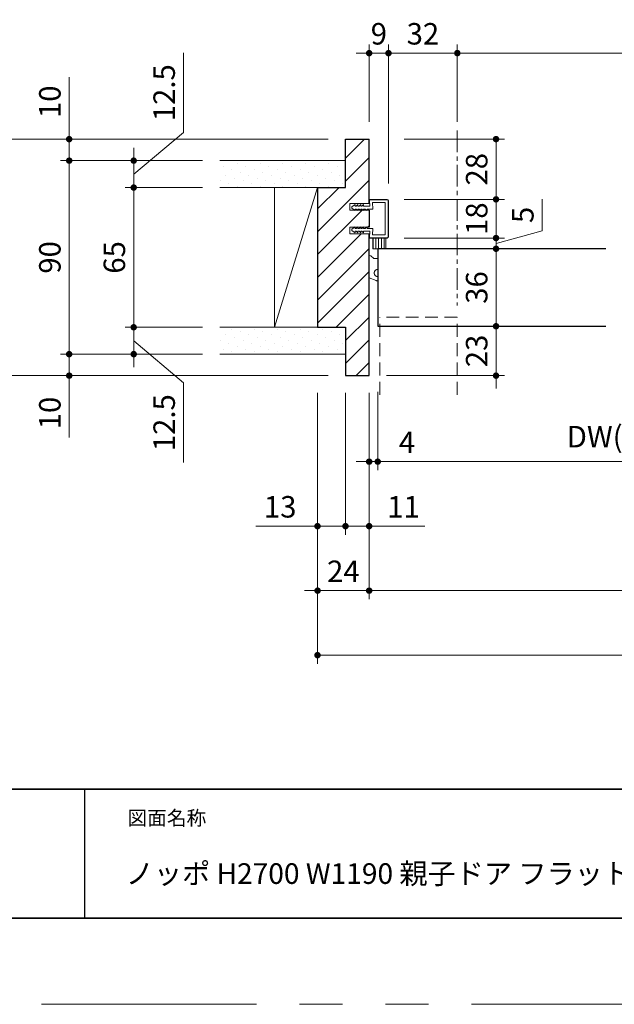
# Model space of a CAD drawing. Extents: x -60839 to -58226, y 2022 to 3236.
# Drawn here: x -60455 to -60179, y 2035 to 2493 of the extents above; entities that cross this region are included whole.
import ezdxf

# ---------------------------------------------------------------- set-up
doc = ezdxf.new("R2010")
doc.units = 0
doc.header["$LTSCALE"] = 80
doc.header["$MEASUREMENT"] = 0
for name, pattern in [('CENTER', [2, 1.25, -0.25, 0.25, -0.25]), ('HIDDEN', [0.375, 0.25, -0.125]), ('PHANTOM', [2.5, 1.25, -0.25, 0.25, -0.25, 0.25, -0.25])]:
    doc.linetypes.add(name, pattern=pattern)
doc.layers.get('0').update_dxf_attribs({"linetype": 'CONTINUOUS'})
doc.layers.get('DEFPOINTS').update_dxf_attribs({"linetype": 'CONTINUOUS'})
for name, color, linetype, lineweight in [('ハッチング', 6, 'CONTINUOUS', 9), ('中心線', 3, 'CENTER', 9), ('図面枠', 7, 'CONTINUOUS', 35), ('寸法線', 3, 'CONTINUOUS', 13), ('点線(黄)', 2, 'HIDDEN', 15), ('線(水)', 4, 'CONTINUOUS', 9), ('線(白)', 7, 'CONTINUOUS', 30), ('線(黄)', 2, 'CONTINUOUS', 15)]:
    doc.layers.add(name, color=color, linetype=linetype, lineweight=lineweight)
doc.layers.add('陰線', color=4, linetype='PHANTOM', lineweight=9, plot=False)
doc.styles.add('sanwa1', font='romans.shx', dxfattribs={"height": 10, "bigfont": 'extfont2.shx'})
doc.dimstyles.new('sanwa1', dxfattribs={"dimscale": 0.05, "dimtxt": 10, "dimasz": 45, "dimexe": 20, "dimexo": 350, "dimgap": 30, "dimtad": 1, "dimdsep": 46, "dimtxsty": 'sanwa1', "dimblk1": 'DOT', "dimblk2": 'DOT', "dimsah": 1, "dimcen": 0.15, "dimclrd": 256, "dimclre": 256, "dimclrt": 256, "dimadec": 0, "dimazin": 0, "dimtfac": 1, "dimtix": 1, "dimtmove": 0, "dimatfit": 0, "dimldrblk": 'DOT', "dimfxl": 1, "dimtolj": 1, "dimtzin": 0, "dimlwd": 13, "dimlwe": 13, "dimarcsym": 1})
pattern_1 = [(45, (-17.17, 30), (-1.32582521, 3.97747564), [0, -3.75])]

# ---------------------------------------------------------------- blocks, each defined once
blk = doc.blocks.new('_DOT')
at = {"color": 0, "linetype": 'ByBlock'}
blk.add_line((-0.5, 0), (-1, 0), dxfattribs=at)
at = {"color": 0, "linetype": 'ByBlock', "const_width": 0.5}
blk.add_lwpolyline([(-0.25, 0, 1), (0.25, 0, 1)], format="xyb", close=True, dxfattribs=at)
blk = doc.blocks.new('*D21')
at = {"layer": 'DEFPOINTS', "color": 0, "ltscale": 3, "transparency": 16777216}
for p in [(-60303.83, 2327.23), (-60292.83, 2327.23), (-60292.83, 2257.23)]:
    blk.add_point(p, dxfattribs=at)
at = {"layer": '寸法線', "ltscale": 3, "transparency": 16777216}
for p, q in [((-60303.83, 2319.23), (-60303.83, 2253.23)), ((-60292.83, 2319.23), (-60292.83, 2253.23)), ((-60306.83, 2257.23), (-60309.83, 2257.23)), ((-60303.83, 2257.23), (-60292.83, 2257.23)), ((-60289.83, 2257.23), (-60266.92, 2257.23))]:
    blk.add_line(p, q, dxfattribs=at)
at = {"layer": '寸法線', "ltscale": 3, "transparency": 16777216, "xscale": 3, "yscale": 3, "zscale": 3}
blk.add_blockref('_DOT', (-60303.83, 2257.23), dxfattribs=at)
at = {"layer": '寸法線', "ltscale": 3, "transparency": 16777216, "xscale": 3, "yscale": 3, "zscale": 3, "rotation": 180}
blk.add_blockref('_DOT', (-60292.83, 2257.23), dxfattribs=at)
at = {"layer": '寸法線', "ltscale": 3, "transparency": 16777216, "insert": (-60276.88, 2266.23), "char_height": 10, "attachment_point": 5, "style": 'sanwa1'}
blk.add_mtext('\\A1;11', dxfattribs=at)
blk = doc.blocks.new('*D24')
at = {"layer": 'DEFPOINTS', "color": 0, "ltscale": 3, "transparency": 16777216}
for p in [(-60362.33, 2337.23), (-60432.33, 2327.23), (-60362.33, 2327.23)]:
    blk.add_point(p, dxfattribs=at)
at = {"layer": '寸法線', "ltscale": 3, "transparency": 16777216}
for p, q in [((-60432.33, 2340.23), (-60432.33, 2343.23)), ((-60370.33, 2337.23), (-60436.33, 2337.23)), ((-60432.33, 2337.23), (-60432.33, 2327.23)), ((-60370.33, 2327.23), (-60436.33, 2327.23)), ((-60432.33, 2324.23), (-60432.33, 2298.46))]:
    blk.add_line(p, q, dxfattribs=at)
at = {"layer": '寸法線', "ltscale": 3, "transparency": 16777216, "xscale": 3, "yscale": 3, "zscale": 3}
for p, rotation in [((-60432.33, 2337.23), 270), ((-60432.33, 2327.23), 90)]:
    blk.add_blockref('_DOT', p, dxfattribs=dict(at, rotation=rotation))
at = {"layer": '寸法線', "ltscale": 3, "transparency": 16777216, "insert": (-60441.33, 2309.85), "char_height": 10, "attachment_point": 5, "rotation": 90, "style": 'sanwa1'}
blk.add_mtext('\\A1;10', dxfattribs=at)
blk = doc.blocks.new('*D14')
at = {"layer": 'DEFPOINTS', "color": 0, "ltscale": 3, "transparency": 16777216}
for p in [(-60316.83, 2327.23), (-59736.83, 2327.23), (-59736.83, 2197.23)]:
    blk.add_point(p, dxfattribs=at)
at = {"layer": '寸法線', "ltscale": 3, "transparency": 16777216}
for p, q in [((-60316.83, 2319.23), (-60316.83, 2193.23)), ((-59736.83, 2319.23), (-59736.83, 2193.23)), ((-60313.83, 2197.23), (-59739.83, 2197.23))]:
    blk.add_line(p, q, dxfattribs=at)
at = {"layer": '寸法線', "ltscale": 3, "transparency": 16777216, "xscale": 3, "yscale": 3, "zscale": 3, "rotation": 180}
blk.add_blockref('_DOT', (-60316.83, 2197.23), dxfattribs=at)
at = {"layer": '寸法線', "ltscale": 3, "transparency": 16777216, "xscale": 3, "yscale": 3, "zscale": 3}
blk.add_blockref('_DOT', (-59736.83, 2197.23), dxfattribs=at)
at = {"layer": '寸法線', "ltscale": 3, "transparency": 16777216, "insert": (-60026.83, 2206.23), "char_height": 10, "attachment_point": 5, "style": 'sanwa1'}
blk.add_mtext('\\A1;W', dxfattribs=at)
blk = doc.blocks.new('*D23')
at = {"layer": 'DEFPOINTS', "color": 0, "ltscale": 3, "transparency": 16777216}
for p in [(-60292.83, 2327.23), (-59760.83, 2327.23), (-59760.83, 2227.23)]:
    blk.add_point(p, dxfattribs=at)
at = {"layer": '寸法線', "ltscale": 3, "transparency": 16777216}
for p, q in [((-60292.83, 2319.23), (-60292.83, 2223.23)), ((-59760.83, 2319.23), (-59760.83, 2223.23)), ((-60289.83, 2227.23), (-59763.83, 2227.23))]:
    blk.add_line(p, q, dxfattribs=at)
at = {"layer": '寸法線', "ltscale": 3, "transparency": 16777216, "xscale": 3, "yscale": 3, "zscale": 3, "rotation": 180}
blk.add_blockref('_DOT', (-60292.83, 2227.23), dxfattribs=at)
at = {"layer": '寸法線', "ltscale": 3, "transparency": 16777216, "xscale": 3, "yscale": 3, "zscale": 3}
blk.add_blockref('_DOT', (-59760.83, 2227.23), dxfattribs=at)
at = {"layer": '寸法線', "ltscale": 3, "transparency": 16777216, "insert": (-60026.83, 2236.23), "char_height": 10, "attachment_point": 5, "style": 'sanwa1'}
blk.add_mtext('\\A1;w', dxfattribs=at)
blk = doc.blocks.new('*D15')
at = {"layer": 'DEFPOINTS', "color": 0, "ltscale": 3, "transparency": 16777216}
for p in [(-60292.83, 2327.23), (-60288.83, 2327.23), (-60288.83, 2287.23)]:
    blk.add_point(p, dxfattribs=at)
at = {"layer": '寸法線', "ltscale": 3, "transparency": 16777216}
for p, q in [((-60292.83, 2319.23), (-60292.83, 2283.23)), ((-60288.83, 2319.23), (-60288.83, 2283.23)), ((-60295.83, 2287.23), (-60298.83, 2287.23)), ((-60292.83, 2287.23), (-60288.83, 2287.23)), ((-60285.83, 2287.23), (-60267.69, 2287.23))]:
    blk.add_line(p, q, dxfattribs=at)
at = {"layer": '寸法線', "ltscale": 3, "transparency": 16777216, "xscale": 3, "yscale": 3, "zscale": 3}
blk.add_blockref('_DOT', (-60292.83, 2287.23), dxfattribs=at)
at = {"layer": '寸法線', "ltscale": 3, "transparency": 16777216, "xscale": 3, "yscale": 3, "zscale": 3, "rotation": 180}
blk.add_blockref('_DOT', (-60288.83, 2287.23), dxfattribs=at)
at = {"layer": '寸法線', "ltscale": 3, "transparency": 16777216, "insert": (-60275.26, 2296.23), "char_height": 10, "attachment_point": 5, "style": 'sanwa1'}
blk.add_mtext('\\A1;4', dxfattribs=at)
blk = doc.blocks.new('*D26')
at = {"layer": 'DEFPOINTS', "color": 0, "ltscale": 3, "transparency": 16777216}
for p in [(-60402.33, 2349.73), (-60362.33, 2349.73), (-60362.33, 2337.23)]:
    blk.add_point(p, dxfattribs=at)
at = {"layer": '寸法線', "ltscale": 3, "transparency": 16777216}
for p, q in [((-60402.33, 2352.73), (-60402.33, 2355.73)), ((-60370.33, 2349.73), (-60406.33, 2349.73)), ((-60402.33, 2337.23), (-60402.33, 2349.73)), ((-60402.33, 2337.23), (-60402.33, 2349.73)), ((-60402.33, 2343.48), (-60379.16, 2323.87)), ((-60370.33, 2337.23), (-60406.33, 2337.23)), ((-60402.33, 2334.23), (-60402.33, 2331.23)), ((-60379.16, 2323.87), (-60379.16, 2286.82))]:
    blk.add_line(p, q, dxfattribs=at)
at = {"layer": '寸法線', "ltscale": 3, "transparency": 16777216, "xscale": 3, "yscale": 3, "zscale": 3}
for p, rotation in [((-60402.33, 2349.73), 270), ((-60402.33, 2337.23), 90)]:
    blk.add_blockref('_DOT', p, dxfattribs=dict(at, rotation=rotation))
at = {"layer": '寸法線', "ltscale": 3, "transparency": 16777216, "insert": (-60388.16, 2305.35), "char_height": 10, "attachment_point": 5, "rotation": 90, "style": 'sanwa1', "bg_fill": 3, "box_fill_scale": 1.25, "bg_fill_color": 256, "bg_fill_true_color": 13158600, "bg_fill_transparency": 0}
blk.add_mtext('\\A1;12.5', dxfattribs=at)
blk = doc.blocks.new('*D27')
at = {"layer": 'DEFPOINTS', "color": 0, "ltscale": 3, "transparency": 16777216}
for p in [(-60402.33, 2414.73), (-60362.33, 2414.73), (-60362.33, 2349.73)]:
    blk.add_point(p, dxfattribs=at)
at = {"layer": '寸法線', "ltscale": 3, "transparency": 16777216}
for p, q in [((-60370.33, 2414.73), (-60406.33, 2414.73)), ((-60402.33, 2352.73), (-60402.33, 2411.73)), ((-60370.33, 2349.73), (-60406.33, 2349.73))]:
    blk.add_line(p, q, dxfattribs=at)
at = {"layer": '寸法線', "ltscale": 3, "transparency": 16777216, "xscale": 3, "yscale": 3, "zscale": 3}
for p, rotation in [((-60402.33, 2414.73), 90), ((-60402.33, 2349.73), 270)]:
    blk.add_blockref('_DOT', p, dxfattribs=dict(at, rotation=rotation))
at = {"layer": '寸法線', "ltscale": 3, "transparency": 16777216, "insert": (-60411.33, 2382.23), "char_height": 10, "attachment_point": 5, "rotation": 90, "style": 'sanwa1'}
blk.add_mtext('\\A1;\\A1;65', dxfattribs=at)
blk = doc.blocks.new('*D29')
at = {"layer": 'DEFPOINTS', "color": 0, "ltscale": 3, "transparency": 16777216}
for p in [(-60362.33, 2427.23), (-60402.33, 2414.73), (-60362.33, 2414.73)]:
    blk.add_point(p, dxfattribs=at)
at = {"layer": '寸法線', "ltscale": 3, "transparency": 16777216}
for p, q in [((-60379.16, 2440.3), (-60379.16, 2477.35)), ((-60402.33, 2420.98), (-60379.16, 2440.3)), ((-60402.33, 2430.23), (-60402.33, 2433.23)), ((-60370.33, 2427.23), (-60406.33, 2427.23)), ((-60402.33, 2427.23), (-60402.33, 2414.73)), ((-60402.33, 2427.23), (-60402.33, 2414.73)), ((-60370.33, 2414.73), (-60406.33, 2414.73)), ((-60402.33, 2411.73), (-60402.33, 2408.73))]:
    blk.add_line(p, q, dxfattribs=at)
at = {"layer": '寸法線', "ltscale": 3, "transparency": 16777216, "xscale": 3, "yscale": 3, "zscale": 3}
for p, rotation in [((-60402.33, 2427.23), 270), ((-60402.33, 2414.73), 90)]:
    blk.add_blockref('_DOT', p, dxfattribs=dict(at, rotation=rotation))
at = {"layer": '寸法線', "ltscale": 3, "transparency": 16777216, "insert": (-60388.16, 2458.82), "char_height": 10, "attachment_point": 5, "rotation": 90, "style": 'sanwa1', "bg_fill": 3, "box_fill_scale": 1.25, "bg_fill_color": 256, "bg_fill_true_color": 13158600, "bg_fill_transparency": 0}
blk.add_mtext('\\A1;12.5', dxfattribs=at)
blk = doc.blocks.new('*D28')
at = {"layer": 'DEFPOINTS', "color": 0, "ltscale": 3, "transparency": 16777216}
for p in [(-60362.33, 2427.23), (-60432.33, 2337.23), (-60362.33, 2337.23)]:
    blk.add_point(p, dxfattribs=at)
at = {"layer": '寸法線', "ltscale": 3, "transparency": 16777216}
for p, q in [((-60370.33, 2427.23), (-60436.33, 2427.23)), ((-60432.33, 2424.23), (-60432.33, 2340.23)), ((-60370.33, 2337.23), (-60436.33, 2337.23))]:
    blk.add_line(p, q, dxfattribs=at)
at = {"layer": '寸法線', "ltscale": 3, "transparency": 16777216, "xscale": 3, "yscale": 3, "zscale": 3}
for p, rotation in [((-60432.33, 2427.23), 90), ((-60432.33, 2337.23), 270)]:
    blk.add_blockref('_DOT', p, dxfattribs=dict(at, rotation=rotation))
at = {"layer": '寸法線', "ltscale": 3, "transparency": 16777216, "insert": (-60441.33, 2382.23), "char_height": 10, "attachment_point": 5, "rotation": 90, "style": 'sanwa1'}
blk.add_mtext('\\A1;\\A1;90', dxfattribs=at)
blk = doc.blocks.new('*D25')
at = {"layer": 'DEFPOINTS', "color": 0, "ltscale": 3, "transparency": 16777216}
for p in [(-60432.33, 2437.23), (-60362.33, 2437.23), (-60362.33, 2427.23)]:
    blk.add_point(p, dxfattribs=at)
at = {"layer": '寸法線', "ltscale": 3, "transparency": 16777216}
for p, q in [((-60432.33, 2440.23), (-60432.33, 2465.99)), ((-60370.33, 2437.23), (-60436.33, 2437.23)), ((-60432.33, 2427.23), (-60432.33, 2437.23)), ((-60370.33, 2427.23), (-60436.33, 2427.23)), ((-60432.33, 2424.23), (-60432.33, 2421.23))]:
    blk.add_line(p, q, dxfattribs=at)
at = {"layer": '寸法線', "ltscale": 3, "transparency": 16777216, "xscale": 3, "yscale": 3, "zscale": 3}
for p, rotation in [((-60432.33, 2437.23), 270), ((-60432.33, 2427.23), 90)]:
    blk.add_blockref('_DOT', p, dxfattribs=dict(at, rotation=rotation))
at = {"layer": '寸法線', "ltscale": 3, "transparency": 16777216, "insert": (-60441.33, 2454.61), "char_height": 10, "attachment_point": 5, "rotation": 90, "style": 'sanwa1'}
blk.add_mtext('\\A1;10', dxfattribs=at)
blk = doc.blocks.new('*D35')
at = {"layer": 'DEFPOINTS', "color": 0, "ltscale": 3, "transparency": 16777216}
for p in [(-60284.53, 2386.23), (-60233.83, 2386.23), (-60284.53, 2350.23)]:
    blk.add_point(p, dxfattribs=at)
at = {"layer": '寸法線', "ltscale": 3, "transparency": 16777216}
for p, q in [((-60276.53, 2386.23), (-60229.83, 2386.23)), ((-60233.83, 2353.23), (-60233.83, 2383.23)), ((-60276.53, 2350.23), (-60229.83, 2350.23))]:
    blk.add_line(p, q, dxfattribs=at)
at = {"layer": '寸法線', "ltscale": 3, "transparency": 16777216, "xscale": 3, "yscale": 3, "zscale": 3}
for p, rotation in [((-60233.83, 2386.23), 90), ((-60233.83, 2350.23), 270)]:
    blk.add_blockref('_DOT', p, dxfattribs=dict(at, rotation=rotation))
at = {"layer": '寸法線', "ltscale": 3, "transparency": 16777216, "insert": (-60242.83, 2368.23), "char_height": 10, "attachment_point": 5, "rotation": 90, "style": 'sanwa1'}
blk.add_mtext('\\A1;36', dxfattribs=at)
blk = doc.blocks.new('*D32')
at = {"layer": 'DEFPOINTS', "color": 0, "ltscale": 3, "transparency": 16777216}
for p in [(-60284.53, 2409.23), (-60233.83, 2409.23), (-60284.53, 2391.23)]:
    blk.add_point(p, dxfattribs=at)
at = {"layer": '寸法線', "ltscale": 3, "transparency": 16777216}
for p, q in [((-60233.83, 2412.23), (-60233.83, 2415.23)), ((-60276.53, 2409.23), (-60229.83, 2409.23)), ((-60233.83, 2391.23), (-60233.83, 2409.23)), ((-60276.53, 2391.23), (-60229.83, 2391.23)), ((-60233.83, 2388.23), (-60233.83, 2385.23))]:
    blk.add_line(p, q, dxfattribs=at)
at = {"layer": '寸法線', "ltscale": 3, "transparency": 16777216, "xscale": 3, "yscale": 3, "zscale": 3}
for p, rotation in [((-60233.83, 2409.23), 270), ((-60233.83, 2391.23), 90)]:
    blk.add_blockref('_DOT', p, dxfattribs=dict(at, rotation=rotation))
at = {"layer": '寸法線', "ltscale": 3, "transparency": 16777216, "insert": (-60242.83, 2400.23), "char_height": 10, "attachment_point": 5, "rotation": 90, "style": 'sanwa1'}
blk.add_mtext('\\A1;18', dxfattribs=at)
blk = doc.blocks.new('*D34')
at = {"layer": 'DEFPOINTS', "color": 0, "ltscale": 3, "transparency": 16777216}
for p in [(-60284.53, 2391.23), (-60284.53, 2386.23), (-60233.83, 2386.23)]:
    blk.add_point(p, dxfattribs=at)
at = {"layer": '寸法線', "ltscale": 3, "transparency": 16777216}
for p, q in [((-60212.37, 2394.65), (-60212.37, 2409.31)), ((-60233.83, 2394.23), (-60233.83, 2397.23)), ((-60276.53, 2391.23), (-60229.83, 2391.23)), ((-60233.83, 2388.73), (-60212.37, 2394.65)), ((-60233.83, 2391.23), (-60233.83, 2386.23)), ((-60233.83, 2391.23), (-60233.83, 2386.23)), ((-60276.53, 2386.23), (-60229.83, 2386.23)), ((-60233.83, 2383.23), (-60233.83, 2380.23))]:
    blk.add_line(p, q, dxfattribs=at)
at = {"layer": '寸法線', "ltscale": 3, "transparency": 16777216, "xscale": 3, "yscale": 3, "zscale": 3}
for p, rotation in [((-60233.83, 2391.23), 270), ((-60233.83, 2386.23), 90)]:
    blk.add_blockref('_DOT', p, dxfattribs=dict(at, rotation=rotation))
at = {"layer": '寸法線', "ltscale": 3, "transparency": 16777216, "insert": (-60221.37, 2401.98), "char_height": 10, "attachment_point": 5, "rotation": 90, "style": 'sanwa1'}
blk.add_mtext('\\A1;5', dxfattribs=at)
blk = doc.blocks.new('*D36')
at = {"layer": 'DEFPOINTS', "color": 0, "ltscale": 3, "transparency": 16777216}
for p in [(-60284.53, 2350.23), (-60292.83, 2327.23)]:
    blk.add_point(p, dxfattribs=at)
at = {"layer": '寸法線', "ltscale": 3, "transparency": 16777216}
for p, q in [((-60233.83, 2353.23), (-60233.83, 2356.23)), ((-60276.53, 2350.23), (-60229.83, 2350.23)), ((-60233.83, 2350.23), (-60233.83, 2327.23)), ((-60284.83, 2327.23), (-60229.83, 2327.23)), ((-60233.83, 2324.23), (-60233.83, 2321.23))]:
    blk.add_line(p, q, dxfattribs=at)
at = {"layer": '寸法線', "ltscale": 3, "transparency": 16777216, "xscale": 3, "yscale": 3, "zscale": 3}
for p, rotation in [((-60233.83, 2350.23), 270), ((-60233.83, 2327.23), 90)]:
    blk.add_blockref('_DOT', p, dxfattribs=dict(at, rotation=rotation))
at = {"layer": '寸法線', "ltscale": 3, "transparency": 16777216, "insert": (-60242.83, 2338.73), "char_height": 10, "attachment_point": 5, "rotation": 90, "style": 'sanwa1', "bg_fill": 3, "box_fill_scale": 1.25, "bg_fill_color": 256, "bg_fill_true_color": 13158600, "bg_fill_transparency": 0}
blk.add_mtext('\\A1;23', dxfattribs=at)
at = {"layer": 'DEFPOINTS', "color": 0, "ltscale": 3, "transparency": 16777216}
blk.add_point((-60233.83, 2327.23), dxfattribs=at)
blk = doc.blocks.new('*D17')
at = {"layer": 'DEFPOINTS', "color": 0, "ltscale": 3, "transparency": 16777216}
for p in [(-60316.83, 2327.23), (-60303.83, 2327.23), (-60316.83, 2257.23)]:
    blk.add_point(p, dxfattribs=at)
at = {"layer": '寸法線', "ltscale": 3, "transparency": 16777216}
for p, q in [((-60316.83, 2319.23), (-60316.83, 2253.23)), ((-60303.83, 2319.23), (-60303.83, 2253.23)), ((-60319.83, 2257.23), (-60345.59, 2257.23)), ((-60303.83, 2257.23), (-60316.83, 2257.23)), ((-60300.83, 2257.23), (-60297.83, 2257.23))]:
    blk.add_line(p, q, dxfattribs=at)
at = {"layer": '寸法線', "ltscale": 3, "transparency": 16777216, "xscale": 3, "yscale": 3, "zscale": 3}
blk.add_blockref('_DOT', (-60316.83, 2257.23), dxfattribs=at)
at = {"layer": '寸法線', "ltscale": 3, "transparency": 16777216, "xscale": 3, "yscale": 3, "zscale": 3, "rotation": 180}
blk.add_blockref('_DOT', (-60303.83, 2257.23), dxfattribs=at)
at = {"layer": '寸法線', "ltscale": 3, "transparency": 16777216, "insert": (-60334.21, 2266.23), "char_height": 10, "attachment_point": 5, "style": 'sanwa1'}
blk.add_mtext('\\A1;13', dxfattribs=at)
blk = doc.blocks.new('*D19')
at = {"layer": 'DEFPOINTS', "color": 0, "ltscale": 3, "transparency": 16777216}
for p in [(-60316.83, 2327.23), (-60292.83, 2327.23), (-60292.83, 2227.23)]:
    blk.add_point(p, dxfattribs=at)
at = {"layer": '寸法線', "ltscale": 3, "transparency": 16777216}
for p, q in [((-60316.83, 2319.23), (-60316.83, 2223.23)), ((-60292.83, 2319.23), (-60292.83, 2223.23)), ((-60319.83, 2227.23), (-60322.83, 2227.23)), ((-60316.83, 2227.23), (-60292.83, 2227.23)), ((-60289.83, 2227.23), (-60286.83, 2227.23))]:
    blk.add_line(p, q, dxfattribs=at)
at = {"layer": '寸法線', "ltscale": 3, "transparency": 16777216, "xscale": 3, "yscale": 3, "zscale": 3}
blk.add_blockref('_DOT', (-60316.83, 2227.23), dxfattribs=at)
at = {"layer": '寸法線', "ltscale": 3, "transparency": 16777216, "xscale": 3, "yscale": 3, "zscale": 3, "rotation": 180}
blk.add_blockref('_DOT', (-60292.83, 2227.23), dxfattribs=at)
at = {"layer": '寸法線', "ltscale": 3, "transparency": 16777216, "insert": (-60304.83, 2236.23), "char_height": 10, "attachment_point": 5, "style": 'sanwa1'}
blk.add_mtext('\\A1;24', dxfattribs=at)
blk = doc.blocks.new('*D31')
at = {"layer": 'DEFPOINTS', "color": 0, "ltscale": 3, "transparency": 16777216}
for p in [(-60283.83, 2477.23), (-60292.83, 2437.23), (-60283.83, 2408.53)]:
    blk.add_point(p, dxfattribs=at)
at = {"layer": '寸法線', "ltscale": 3, "transparency": 16777216}
for p, q in [((-60292.83, 2445.23), (-60292.83, 2481.23)), ((-60283.83, 2416.53), (-60283.83, 2481.23)), ((-60295.83, 2477.23), (-60298.83, 2477.23)), ((-60283.83, 2477.23), (-60292.83, 2477.23)), ((-60280.83, 2477.23), (-60277.83, 2477.23))]:
    blk.add_line(p, q, dxfattribs=at)
at = {"layer": '寸法線', "ltscale": 3, "transparency": 16777216, "xscale": 3, "yscale": 3, "zscale": 3}
blk.add_blockref('_DOT', (-60292.83, 2477.23), dxfattribs=at)
at = {"layer": '寸法線', "ltscale": 3, "transparency": 16777216, "xscale": 3, "yscale": 3, "zscale": 3, "rotation": 180}
blk.add_blockref('_DOT', (-60283.83, 2477.23), dxfattribs=at)
at = {"layer": '寸法線', "ltscale": 3, "transparency": 16777216, "insert": (-60288.33, 2486.23), "char_height": 10, "attachment_point": 5, "style": 'sanwa1'}
blk.add_mtext('\\A1;9', dxfattribs=at)
blk = doc.blocks.new('*D33')
at = {"layer": 'DEFPOINTS', "color": 0, "ltscale": 3, "transparency": 16777216}
for p in [(-60284.53, 2437.23), (-60233.83, 2437.23), (-60284.53, 2409.23)]:
    blk.add_point(p, dxfattribs=at)
at = {"layer": '寸法線', "ltscale": 3, "transparency": 16777216}
for p, q in [((-60276.53, 2437.23), (-60229.83, 2437.23)), ((-60233.83, 2412.23), (-60233.83, 2434.23)), ((-60276.53, 2409.23), (-60229.83, 2409.23))]:
    blk.add_line(p, q, dxfattribs=at)
at = {"layer": '寸法線', "ltscale": 3, "transparency": 16777216, "xscale": 3, "yscale": 3, "zscale": 3}
for p, rotation in [((-60233.83, 2437.23), 90), ((-60233.83, 2409.23), 270)]:
    blk.add_blockref('_DOT', p, dxfattribs=dict(at, rotation=rotation))
at = {"layer": '寸法線', "ltscale": 3, "transparency": 16777216, "insert": (-60242.83, 2423.23), "char_height": 10, "attachment_point": 5, "rotation": 90, "style": 'sanwa1'}
blk.add_mtext('\\A1;28', dxfattribs=at)
blk = doc.blocks.new('*D38')
at = {"layer": 'DEFPOINTS', "color": 0, "ltscale": 3, "transparency": 16777216}
for p in [(-60251.83, 2477.23), (-60251.83, 2437.23), (-59801.83, 2437.23)]:
    blk.add_point(p, dxfattribs=at)
at = {"layer": '寸法線', "ltscale": 3, "transparency": 16777216}
for p, q in [((-60251.83, 2445.23), (-60251.83, 2481.23)), ((-59801.83, 2445.23), (-59801.83, 2481.23)), ((-59804.83, 2477.23), (-60248.83, 2477.23))]:
    blk.add_line(p, q, dxfattribs=at)
at = {"layer": '寸法線', "ltscale": 3, "transparency": 16777216, "xscale": 3, "yscale": 3, "zscale": 3, "rotation": 180}
blk.add_blockref('_DOT', (-60251.83, 2477.23), dxfattribs=at)
at = {"layer": '寸法線', "ltscale": 3, "transparency": 16777216, "xscale": 3, "yscale": 3, "zscale": 3}
blk.add_blockref('_DOT', (-59801.83, 2477.23), dxfattribs=at)
at = {"layer": '寸法線', "ltscale": 3, "transparency": 16777216, "insert": (-60026.83, 2486.23), "char_height": 10, "attachment_point": 5, "style": 'sanwa1'}
blk.add_mtext('\\A1;有効開口', dxfattribs=at)
blk = doc.blocks.new('*D61')
at = {"layer": 'DEFPOINTS', "color": 0, "ltscale": 3, "transparency": 16777216}
for p in [(-60303.83, 2437.23), (-60462.33, 2327.23), (-60303.83, 2327.23)]:
    blk.add_point(p, dxfattribs=at)
at = {"layer": '寸法線', "ltscale": 3, "transparency": 16777216}
for p, q in [((-60311.83, 2437.23), (-60466.33, 2437.23)), ((-60462.33, 2434.23), (-60462.33, 2330.23)), ((-60311.83, 2327.23), (-60466.33, 2327.23))]:
    blk.add_line(p, q, dxfattribs=at)
at = {"layer": '寸法線', "ltscale": 3, "transparency": 16777216, "xscale": 3, "yscale": 3, "zscale": 3}
for p, rotation in [((-60462.33, 2437.23), 90), ((-60462.33, 2327.23), 270)]:
    blk.add_blockref('_DOT', p, dxfattribs=dict(at, rotation=rotation))
at = {"layer": '寸法線', "ltscale": 3, "transparency": 16777216, "insert": (-60471.33, 2382.23), "char_height": 10, "attachment_point": 5, "rotation": 90, "style": 'sanwa1'}
blk.add_mtext('\\A1;110', dxfattribs=at)
blk = doc.blocks.new('*D71')
at = {"layer": 'DEFPOINTS', "color": 0, "ltscale": 3, "transparency": 16777216}
for p in [(-60068.83, 2350.23), (-60288.83, 2327.66), (-60288.83, 2287.23)]:
    blk.add_point(p, dxfattribs=at)
at = {"layer": '寸法線', "ltscale": 3, "transparency": 16777216}
for p, q in [((-60068.83, 2342.23), (-60068.83, 2283.23)), ((-60288.83, 2319.66), (-60288.83, 2283.23)), ((-60071.83, 2287.23), (-60285.83, 2287.23))]:
    blk.add_line(p, q, dxfattribs=at)
at = {"layer": '寸法線', "ltscale": 3, "transparency": 16777216, "xscale": 3, "yscale": 3, "zscale": 3, "rotation": 180}
blk.add_blockref('_DOT', (-60288.83, 2287.23), dxfattribs=at)
at = {"layer": '寸法線', "ltscale": 3, "transparency": 16777216, "xscale": 3, "yscale": 3, "zscale": 3}
blk.add_blockref('_DOT', (-60068.83, 2287.23), dxfattribs=at)
at = {"layer": '寸法線', "ltscale": 3, "transparency": 16777216, "insert": (-60178.83, 2298.85), "char_height": 10, "attachment_point": 5, "style": 'sanwa1'}
blk.add_mtext('\\A1;{\\C3;DW(子)}', dxfattribs=at)
blk = doc.blocks.new('*D72')
at = {"layer": 'DEFPOINTS', "color": 0, "ltscale": 3, "transparency": 16777216}
for p in [(-60251.83, 2477.23), (-60251.83, 2437.23), (-60283.83, 2408.53)]:
    blk.add_point(p, dxfattribs=at)
at = {"layer": '寸法線', "ltscale": 3, "transparency": 16777216}
for p, q in [((-60283.83, 2416.53), (-60283.83, 2481.23)), ((-60251.83, 2445.23), (-60251.83, 2481.23)), ((-60280.83, 2477.23), (-60254.83, 2477.23))]:
    blk.add_line(p, q, dxfattribs=at)
at = {"layer": '寸法線', "ltscale": 3, "transparency": 16777216, "xscale": 3, "yscale": 3, "zscale": 3, "rotation": 180}
blk.add_blockref('_DOT', (-60283.83, 2477.23), dxfattribs=at)
at = {"layer": '寸法線', "ltscale": 3, "transparency": 16777216, "xscale": 3, "yscale": 3, "zscale": 3}
blk.add_blockref('_DOT', (-60251.83, 2477.23), dxfattribs=at)
at = {"layer": '寸法線', "ltscale": 3, "transparency": 16777216, "insert": (-60267.83, 2486.23), "char_height": 10, "attachment_point": 5, "style": 'sanwa1'}
blk.add_mtext('\\A1;32', dxfattribs=at)

msp = doc.modelspace()

# ---------------------------------------------------------------- hatches: boundary and pattern name
at = {"layer": 'ハッチング', "ltscale": 3}
h = msp.add_hatch(dxfattribs=at)
h.set_pattern_fill('LINE', color=256, scale=60, angle=45)
h.set_pattern_definition([(45, (-17.17, 30), (-5.3033009, 5.3033009), [])])
h.paths.add_polyline_path([(-60292.8275, 2393.2262), (-60301.8274, 2393.2262), (-60301.8274, 2396.2262), (-60299.6769, 2396.2262), (-60299.3386, 2396.4762), (-60299.3386, 2396.2262), (-60298.3052, 2396.2262), (-60298.0386, 2396.4762), (-60298.0386, 2396.2262), (-60297.0052, 2396.2262), (-60296.7386, 2396.4762), (-60296.7386, 2396.2262), (-60295.7052, 2396.2262), (-60295.4386, 2396.4762), (-60295.4386, 2396.2262), (-60294.028, 2396.2262), (-60293.8352, 2396.3808), (-60293.8352, 2396.2262), (-60292.8275, 2396.2262), (-60292.8275, 2404.2262), (-60293.8352, 2404.2262), (-60293.8352, 2404.0716), (-60294.028, 2404.2262), (-60295.4386, 2404.2262), (-60295.4386, 2403.9762), (-60295.7052, 2404.2262), (-60296.7386, 2404.2262), (-60296.7386, 2403.9762), (-60297.0052, 2404.2262), (-60298.0386, 2404.2262), (-60298.0386, 2403.9762), (-60298.3052, 2404.2262), (-60299.3386, 2404.2262), (-60299.3386, 2403.9762), (-60299.6769, 2404.2262), (-60301.8274, 2404.2262), (-60301.8274, 2407.2262), (-60292.8273, 2407.2262), (-60292.827, 2437.2262), (-60303.8285, 2437.2262), (-60303.8285, 2414.7262), (-60316.8285, 2414.7262), (-60316.8285, 2349.7262), (-60303.8285, 2349.7262), (-60303.8285, 2337.2262), (-60303.8285, 2327.2262), (-60292.8285, 2327.2262)])
h = msp.add_hatch(dxfattribs=at)
h.set_pattern_fill('DOTS', color=256, scale=60, angle=45)
h.set_pattern_definition(pattern_1)
h.paths.add_polyline_path([(-60303.8285, 2414.7262), (-60303.8285, 2427.2262), (-60362.3299, 2427.2262), (-60362.3299, 2414.7262)])
h = msp.add_hatch(dxfattribs=at)
h.set_pattern_fill('ANSI31', color=256, scale=10, angle=45)
h.set_pattern_definition([(90, (-17.1699, 30), (-1.25, 0), [])])
h.paths.add_polyline_path([(-60291.0775, 2391.2262), (-60291.0775, 2386.2262), (-60285.0775, 2386.2262), (-60285.0775, 2391.2262)])
h = msp.add_hatch(dxfattribs=at)
h.set_pattern_fill('DOTS', color=256, scale=60, angle=45)
h.set_pattern_definition(pattern_1)
h.paths.add_polyline_path([(-60303.8285, 2337.2262), (-60303.8285, 2349.7262), (-60362.3299, 2349.7262), (-60362.3299, 2337.2262)])

# ---------------------------------------------------------------- linework, layer by layer
msp.add_line((-60425.2415, 2134.8457), (-60425.2415, 2074.8457))
msp.add_line((-60425.2415, 2134.8457), (-60425.2415, 2074.8457))
at = {"layer": '中心線', "ltscale": 0.1}
msp.add_line((-60251.8279, 2441.2095), (-60251.8279, 2359.8704), dxfattribs=at)
at = {"layer": '図面枠'}
for p, q in [((-60785.2415, 2134.8457), (-59185.2415, 2134.8457)), ((-60785.2415, 2074.8457), (-59185.2415, 2074.8457))]:
    msp.add_line(p, q, dxfattribs=at)
at = {"layer": '寸法線', "ltscale": 3}
for p, q in [((-60292.7681, 2407.4241), (-60292.8273, 2408.9143)), ((-60292.5216, 2406.0262), (-60292.6774, 2408.9202)), ((-60292.5275, 2409.2262), (-60284.5273, 2409.2262)), ((-60292.5275, 2409.0762), (-60284.5273, 2409.0762)), ((-60292.8275, 2407.2262), (-60301.8274, 2407.2262)), ((-60301.8274, 2407.2262), (-60301.8274, 2404.2262)), ((-60301.8274, 2404.2262), (-60292.8275, 2404.2262)), ((-60300.8274, 2405.6762), (-60299.3388, 2406.7762)), ((-60300.8272, 2405.0762), (-60300.8274, 2405.6762)), ((-60300.8272, 2405.0762), (-60299.3386, 2403.9762)), ((-60299.3388, 2406.7762), (-60299.3388, 2406.0262)), ((-60299.3388, 2406.0262), (-60298.8388, 2406.0262)), ((-60299.3386, 2404.7262), (-60298.8386, 2404.7262)), ((-60299.3386, 2403.9762), (-60299.3386, 2404.7262)), ((-60298.8388, 2406.0262), (-60298.0388, 2406.7762)), ((-60298.8386, 2404.7262), (-60298.0386, 2403.9762)), ((-60298.0388, 2406.7762), (-60298.0388, 2406.0262)), ((-60298.0388, 2406.0262), (-60297.5388, 2406.0262)), ((-60298.0386, 2404.7262), (-60297.5386, 2404.7262)), ((-60298.0386, 2403.9762), (-60298.0386, 2404.7262)), ((-60297.5388, 2406.0262), (-60296.7388, 2406.7762)), ((-60297.5386, 2404.7262), (-60296.7386, 2403.9762)), ((-60296.7388, 2406.7762), (-60296.7388, 2406.0262)), ((-60296.7388, 2406.0262), (-60296.2388, 2406.0262)), ((-60296.7386, 2404.7262), (-60296.2386, 2404.7262)), ((-60296.7386, 2403.9762), (-60296.7386, 2404.7262)), ((-60296.2388, 2406.0262), (-60295.4388, 2406.7762)), ((-60296.2386, 2404.7262), (-60295.4386, 2403.9762)), ((-60295.4388, 2406.7762), (-60295.4388, 2406.0262)), ((-60295.4388, 2406.0262), (-60292.5219, 2406.0262)), ((-60295.4386, 2404.7262), (-60294.6514, 2404.7262)), ((-60295.4386, 2403.9762), (-60295.4386, 2404.7262)), ((-60293.8352, 2404.0716), (-60294.6514, 2404.7262)), ((-60293.8352, 2404.7262), (-60291.1118, 2404.7262)), ((-60293.8352, 2404.7188), (-60293.8352, 2404.0716)), ((-60292.8275, 2404.2262), (-60293.0775, 2404.2262)), ((-60291.1118, 2404.7262), (-60291.2789, 2407.7262)), ((-60291.2789, 2407.7262), (-60285.3273, 2407.7262)), ((-60285.3273, 2407.7262), (-60285.3273, 2392.7262)), ((-60283.9773, 2408.5262), (-60283.9773, 2391.9262)), ((-60283.8273, 2408.5262), (-60283.8273, 2391.9262)), ((-60292.8275, 2396.2262), (-60301.8274, 2396.2262)), ((-60301.8274, 2396.2262), (-60301.8274, 2393.2262)), ((-60300.8272, 2395.3762), (-60300.8274, 2394.7762)), ((-60300.8272, 2395.3762), (-60299.3386, 2396.4762)), ((-60299.3386, 2396.4762), (-60299.3386, 2395.7262)), ((-60299.3386, 2395.7262), (-60298.8386, 2395.7262)), ((-60298.8386, 2395.7262), (-60298.0386, 2396.4762)), ((-60298.0386, 2396.4762), (-60298.0386, 2395.7262)), ((-60298.0386, 2395.7262), (-60297.5386, 2395.7262)), ((-60297.5386, 2395.7262), (-60296.7386, 2396.4762)), ((-60296.7386, 2396.4762), (-60296.7386, 2395.7262)), ((-60296.7386, 2395.7262), (-60296.2386, 2395.7262)), ((-60296.2386, 2395.7262), (-60295.4386, 2396.4762)), ((-60295.4386, 2396.4762), (-60295.4386, 2395.7262)), ((-60295.4386, 2395.7262), (-60294.6514, 2395.7262)), ((-60293.8352, 2396.3808), (-60294.6514, 2395.7262)), ((-60293.8352, 2395.7336), (-60293.8352, 2396.3808)), ((-60293.8352, 2395.7262), (-60291.1118, 2395.7262)), ((-60292.8275, 2396.2262), (-60293.0775, 2396.2262)), ((-60291.1167, 2395.7262), (-60291.2789, 2392.7262)), ((-60301.8274, 2393.2262), (-60292.8275, 2393.2262)), ((-60300.8274, 2394.7762), (-60299.3388, 2393.6762)), ((-60299.3388, 2394.4262), (-60298.8388, 2394.4262)), ((-60299.3388, 2393.6762), (-60299.3388, 2394.4262)), ((-60298.8388, 2394.4262), (-60298.0388, 2393.6762)), ((-60298.0388, 2394.4262), (-60297.5388, 2394.4262)), ((-60298.0388, 2393.6762), (-60298.0388, 2394.4262)), ((-60297.5388, 2394.4262), (-60296.7388, 2393.6762)), ((-60296.7388, 2394.4262), (-60296.2388, 2394.4262)), ((-60296.7388, 2393.6762), (-60296.7388, 2394.4262)), ((-60296.2388, 2394.4262), (-60295.4388, 2393.6762)), ((-60295.4388, 2394.4262), (-60292.5219, 2394.4262)), ((-60295.4388, 2393.6762), (-60295.4388, 2394.4262)), ((-60292.7681, 2393.0283), (-60292.8273, 2391.5381)), ((-60292.5213, 2394.4262), (-60292.6774, 2391.5321)), ((-60292.5275, 2391.3762), (-60284.5273, 2391.3762)), ((-60292.5275, 2391.2262), (-60284.5273, 2391.2262)), ((-60291.2789, 2392.7262), (-60285.3273, 2392.7262)), ((-60291.0775, 2391.2262), (-60285.0775, 2391.2262)), ((-60291.0775, 2386.2262), (-60291.0775, 2391.2262)), ((-60285.0775, 2391.2262), (-60285.0775, 2386.2262)), ((-60285.0775, 2386.2262), (-60291.0775, 2386.2262))]:
    msp.add_line(p, q, dxfattribs=at)
for centre, radius, start, end in [((-60292.5275, 2408.9262), 0.3, 90, 182.27472), ((-60292.5275, 2408.9262), 0.15, 90, 182.27472), ((-60284.5273, 2408.5262), 0.7, 0, 90), ((-60284.5273, 2408.5262), 0.55, 0, 90), ((-60292.5275, 2391.5262), 0.3, 177.72528, 270), ((-60292.5275, 2391.5262), 0.15, 177.72528, 270), ((-60284.5273, 2391.9262), 0.55, 270, 0), ((-60284.5273, 2391.9262), 0.7, 270, 0)]:
    msp.add_arc(centre, radius, start, end, dxfattribs=at)
at = {"layer": '点線(黄)', "ltscale": 0.3}
for p, q in [((-60292.4168, 2383.0309), (-60292.8277, 2383.0373)), ((-60291.7144, 2382.7269), (-60291.014, 2382.0042)), ((-60290.3116, 2381.7003), (-60288.8285, 2381.6754)), ((-60292.8278, 2372.681), (-60289.5681, 2371.4363)), ((-60287.8279, 2318.3221), (-60287.8279, 2354.3681)), ((-60251.8279, 2354.3681), (-60287.8279, 2354.3681)), ((-60251.8279, 2318.3221), (-60251.8279, 2354.3681))]:
    msp.add_line(p, q, dxfattribs=at)
for centre, radius, start, end in [((-60292.4325, 2382.031), 1, 44.101519, 89.101519), ((-60290.2959, 2382.7002), 1, 224.101519, 269.101519), ((-60288.8286, 2374.9761), 1.6499, 89.99645, 270.00355), ((-60288.8547, 2373.3048), 2, 249.101519, 270.750961)]:
    msp.add_arc(centre, radius, start, end, dxfattribs=at)
at = {"layer": '線(水)', "ltscale": 3}
for p, q in [((-60316.8285, 2414.7262), (-60316.8285, 2349.7262)), ((-60292.8275, 2404.2262), (-60292.8275, 2396.2262))]:
    msp.add_line(p, q, dxfattribs=at)
at = {"layer": '線(白)', "ltscale": 3}
for p, q in [((-60303.8285, 2414.7262), (-60303.8285, 2437.2262)), ((-60303.8285, 2437.2262), (-60292.827, 2437.2262)), ((-60292.8273, 2407.2262), (-60292.827, 2437.2262)), ((-60316.8285, 2414.7262), (-60316.8285, 2349.7262)), ((-60316.8285, 2414.7262), (-60303.8285, 2414.7262)), ((-60292.8275, 2404.2262), (-60292.8275, 2396.2262)), ((-60292.8285, 2327.2262), (-60292.8275, 2393.2262)), ((-60288.8285, 2386.2262), (-60288.8285, 2350.2262)), ((-60182.8286, 2386.2262), (-60288.8285, 2386.2262)), ((-60316.8285, 2349.7262), (-60303.8285, 2349.7262)), ((-60303.8285, 2349.7262), (-60303.8285, 2327.2262)), ((-60288.8285, 2350.2262), (-60182.8286, 2350.2262)), ((-60303.8285, 2327.2262), (-60292.8285, 2327.2262))]:
    msp.add_line(p, q, dxfattribs=at)
at = {"layer": '線(黄)', "ltscale": 3}
for p, q in [((-60303.8285, 2427.2262), (-60362.3299, 2427.2262)), ((-60316.8285, 2414.7262), (-60362.3299, 2414.7262)), ((-60336.8285, 2349.7262), (-60336.8285, 2414.7262)), ((-60316.8285, 2414.7262), (-60336.8285, 2349.7262)), ((-60316.8285, 2349.7262), (-60362.3299, 2349.7262)), ((-60303.8285, 2337.2262), (-60362.3299, 2337.2262))]:
    msp.add_line(p, q, dxfattribs=at)
at = {"layer": '陰線'}
msp.add_line((-59145.2415, 2034.8457), (-60825.2415, 2034.8457), dxfattribs=at)

# ---------------------------------------------------------------- texts
at = {"layer": '図面枠', "linetype": 'Continuous', "style": 'sanwa1'}
msp.add_text('ノッポ H2700 W1190 親子ドア フラット スリム枠 図面', height=9.6, dxfattribs=at).set_placement((-60406.0373, 2090.8457))
at = {"layer": '図面枠', "insert": (-60405.2415, 2124.8457), "char_height": 6.72, "attachment_point": 1, "line_spacing_factor": 2.243545, "style": 'sanwa1'}
msp.add_mtext('図面名称', dxfattribs=at)

# ---------------------------------------------------------------- dimensions: what is measured, and where the dimension line sits
at = {"layer": '寸法線', "ltscale": 3}
for base, p1, p2, override, picture, middle in [((-60283.8273, 2477.2262), (-60292.8273, 2437.2262), (-60283.8273, 2408.5262), {"dimscale": 1, "dimtxt": 8, "dimasz": 3, "dimexe": 4, "dimexo": 8, "dimgap": 4, "dimjust": 1, "dimtix": 1, "dimlwd": 65535, "dimlwe": 65535}, '*D31', (-60288.3273, 2486.2262)), ((-60251.8279, 2477.2262), (-60283.8273, 2408.5262), (-60251.8279, 2437.2262), {"dimscale": 1, "dimtxt": 8, "dimasz": 3, "dimexe": 4, "dimexo": 8, "dimgap": 4, "dimlwd": 65535, "dimlwe": 65535}, '*D72', (-60267.8276, 2486.2262)), ((-60316.8285, 2257.2262), (-60303.8285, 2327.2262), (-60316.8285, 2327.2262), {"dimscale": 1, "dimtxt": 8, "dimasz": 3, "dimexe": 4, "dimexo": 8, "dimgap": 4, "dimtix": 0, "dimlwd": 65535, "dimlwe": 65535}, '*D17', (-60334.2094, 2266.2262)), ((-60292.8285, 2227.2262), (-60316.8285, 2327.2262), (-60292.8285, 2327.2262), {"dimscale": 1, "dimtxt": 8, "dimasz": 3, "dimexe": 4, "dimexo": 8, "dimgap": 4, "dimlwd": 65535, "dimlwe": 65535}, '*D19', (-60304.8285, 2236.2262))]:
    dim = msp.add_linear_dim(base=base, p1=p1, p2=p2, dimstyle='sanwa1', override=override, dxfattribs=at)
    dim.commit()
    dim.dimension.update_dxf_attribs({"geometry": picture, "text_midpoint": middle})
for base, p1, p2, text, override, picture, middle in [((-60251.8279, 2477.2262), (-59801.8291, 2437.2262), (-60251.8279, 2437.2262), '有効開口', {"dimscale": 1, "dimtxt": 8, "dimasz": 3, "dimexe": 4, "dimexo": 8, "dimgap": 4, "dimtmove": 1, "dimlwd": 65535, "dimlwe": 65535}, '*D38', (-60026.8285, 2486.2262)), ((-60288.8285, 2287.2262), (-60068.8287, 2350.2262), (-60288.8285, 2327.6565), '{\\C3;DW(子)}', {"dimscale": 1, "dimtxt": 8, "dimasz": 3, "dimexe": 4, "dimexo": 8, "dimgap": 4, "dimlwd": 65535, "dimlwe": 65535}, '*D71', (-60178.8286, 2298.8452)), ((-59736.8285, 2197.2262), (-60316.8285, 2327.2262), (-59736.8285, 2327.2262), 'W', {"dimscale": 1, "dimtxt": 8, "dimasz": 3, "dimexe": 4, "dimexo": 8, "dimgap": 4, "dimlwd": 65535, "dimlwe": 65535}, '*D14', (-60026.8285, 2206.2262)), ((-59760.8285, 2227.2262), (-60292.8285, 2327.2262), (-59760.8285, 2327.2262), 'w', {"dimscale": 1, "dimtxt": 8, "dimasz": 3, "dimexe": 4, "dimexo": 8, "dimgap": 4, "dimlwd": 65535, "dimlwe": 65535}, '*D23', (-60026.8285, 2236.2262))]:
    dim = msp.add_linear_dim(base=base, p1=p1, p2=p2, text=text, dimstyle='sanwa1', override=override, dxfattribs=at)
    dim.commit()
    dim.dimension.update_dxf_attribs({"geometry": picture, "text_midpoint": middle})
for base, p1, p2, override, picture, middle in [((-60432.3299, 2437.2262), (-60362.3299, 2427.2262), (-60362.3299, 2437.2262), {"dimscale": 1, "dimtxt": 8, "dimasz": 3, "dimexe": 4, "dimexo": 8, "dimgap": 4, "dimlwd": 65535, "dimlwe": 65535}, '*D25', (-60432.3299, 2454.6071)), ((-60233.8273, 2386.2262), (-60284.5273, 2391.2262), (-60284.5273, 2386.2262), {"dimscale": 1, "dimtxt": 8, "dimasz": 3, "dimexe": 4, "dimexo": 8, "dimgap": 4, "dimtmove": 1, "dimlwd": 65535, "dimlwe": 65535}, '*D34', (-60212.3701, 2398.6459)), ((-60432.3299, 2327.2262), (-60362.3299, 2337.2262), (-60362.3299, 2327.2262), {"dimscale": 1, "dimtxt": 8, "dimasz": 3, "dimexe": 4, "dimexo": 8, "dimgap": 4, "dimlwd": 65535, "dimlwe": 65535}, '*D24', (-60432.3299, 2309.8452))]:
    dim = msp.add_linear_dim(base=base, p1=p1, p2=p2, angle=90, dimstyle='sanwa1', override=override, dxfattribs=at)
    dim.commit()
    dim.dimension.update_dxf_attribs({"geometry": picture, "text_midpoint": middle, "dimtype": 160})
for base, p1, p2, override, picture, middle in [((-60462.3299, 2327.2262), (-60303.8285, 2437.2262), (-60303.8285, 2327.2262), {"dimscale": 1, "dimtxt": 8, "dimasz": 3, "dimexe": 4, "dimexo": 8, "dimgap": 4, "dimlwd": 65535, "dimlwe": 65535}, '*D61', (-60471.3299, 2382.2262)), ((-60233.8273, 2437.2262), (-60284.5273, 2409.2262), (-60284.5273, 2437.2262), {"dimscale": 1, "dimtxt": 8, "dimasz": 3, "dimexe": 4, "dimexo": 8, "dimgap": 4, "dimtmove": 1, "dimlwd": 65535, "dimlwe": 65535}, '*D33', (-60242.8273, 2423.2262)), ((-60233.8273, 2409.2262), (-60284.5273, 2391.2262), (-60284.5273, 2409.2262), {"dimscale": 1, "dimtxt": 8, "dimasz": 3, "dimexe": 4, "dimexo": 8, "dimgap": 4, "dimlwd": 65535, "dimlwe": 65535}, '*D32', (-60242.8273, 2400.2262)), ((-60233.8273, 2386.2262), (-60284.5273, 2350.2262), (-60284.5273, 2386.2262), {"dimscale": 1, "dimtxt": 8, "dimasz": 3, "dimexe": 4, "dimexo": 8, "dimgap": 4, "dimlwd": 65535, "dimlwe": 65535}, '*D35', (-60242.8273, 2368.2262))]:
    dim = msp.add_linear_dim(base=base, p1=p1, p2=p2, angle=90, dimstyle='sanwa1', override=override, dxfattribs=at)
    dim.commit()
    dim.dimension.update_dxf_attribs({"geometry": picture, "text_midpoint": middle})
for base, p1, p2, picture, middle in [((-60432.3299, 2337.2262), (-60362.3299, 2427.2262), (-60362.3299, 2337.2262), '*D28', (-60441.3299, 2382.2262)), ((-60402.3299, 2414.7262), (-60362.3299, 2349.7262), (-60362.3299, 2414.7262), '*D27', (-60411.3299, 2382.2262))]:
    dim = msp.add_linear_dim(base=base, p1=p1, p2=p2, angle=90, text='\\A1;<>', dimstyle='sanwa1', override={"dimscale": 1, "dimtxt": 8, "dimasz": 3, "dimexe": 4, "dimexo": 8, "dimgap": 4, "dimlwd": 65535, "dimlwe": 65535}, dxfattribs=at)
    dim.commit()
    dim.dimension.update_dxf_attribs({"geometry": picture, "text_midpoint": middle})
for base, p1, p2, picture, middle in [((-60292.8285, 2257.2262), (-60303.8285, 2327.2262), (-60292.8285, 2327.2262), '*D21', (-60276.8761, 2257.2262)), ((-60288.8285, 2287.2262), (-60292.8285, 2327.2262), (-60288.8285, 2327.2262), '*D15', (-60275.257, 2287.2262))]:
    dim = msp.add_linear_dim(base=base, p1=p1, p2=p2, dimstyle='sanwa1', override={"dimscale": 1, "dimtxt": 8, "dimasz": 3, "dimexe": 4, "dimexo": 8, "dimgap": 4, "dimlwd": 65535, "dimlwe": 65535}, dxfattribs=at)
    dim.commit()
    dim.dimension.update_dxf_attribs({"geometry": picture, "text_midpoint": middle, "dimtype": 160})

# ---------------------------------------------------------------- next in the draw order: dimensions: what is measured, and where the dimension line sits
for base, p1, p2, picture, middle in [((-60402.3299, 2414.7262), (-60362.3299, 2427.2262), (-60362.3299, 2414.7262), '*D29', (-60379.155, 2444.2991)), ((-60402.3299, 2349.7262), (-60362.3299, 2337.2262), (-60362.3299, 2349.7262), '*D26', (-60379.155, 2319.8724))]:
    dim = msp.add_linear_dim(base=base, p1=p1, p2=p2, angle=90, dimstyle='sanwa1', override={"dimscale": 1, "dimtxt": 8, "dimasz": 3, "dimexe": 4, "dimexo": 8, "dimgap": 4, "dimtmove": 1, "dimtfill": 1, "dimlwd": 65535, "dimlwe": 65535}, dxfattribs=at)
    dim.commit()
    dim.dimension.update_dxf_attribs({"geometry": picture, "text_midpoint": middle, "dimtype": 160})
dim = msp.add_linear_dim(base=(-60233.8273, 2327.2262), p1=(-60284.5273, 2350.2262), p2=(-60292.8285, 2327.2262), angle=90, dimstyle='sanwa1', override={"dimscale": 1, "dimtxt": 8, "dimasz": 3, "dimexe": 4, "dimexo": 8, "dimgap": 4, "dimtfill": 1, "dimlwd": 65535, "dimlwe": 65535}, dxfattribs=at)
dim.commit()
dim.dimension.update_dxf_attribs({"geometry": '*D36', "text_midpoint": (-60242.8273, 2338.7262)})

doc.saveas('drawing.dxf')
